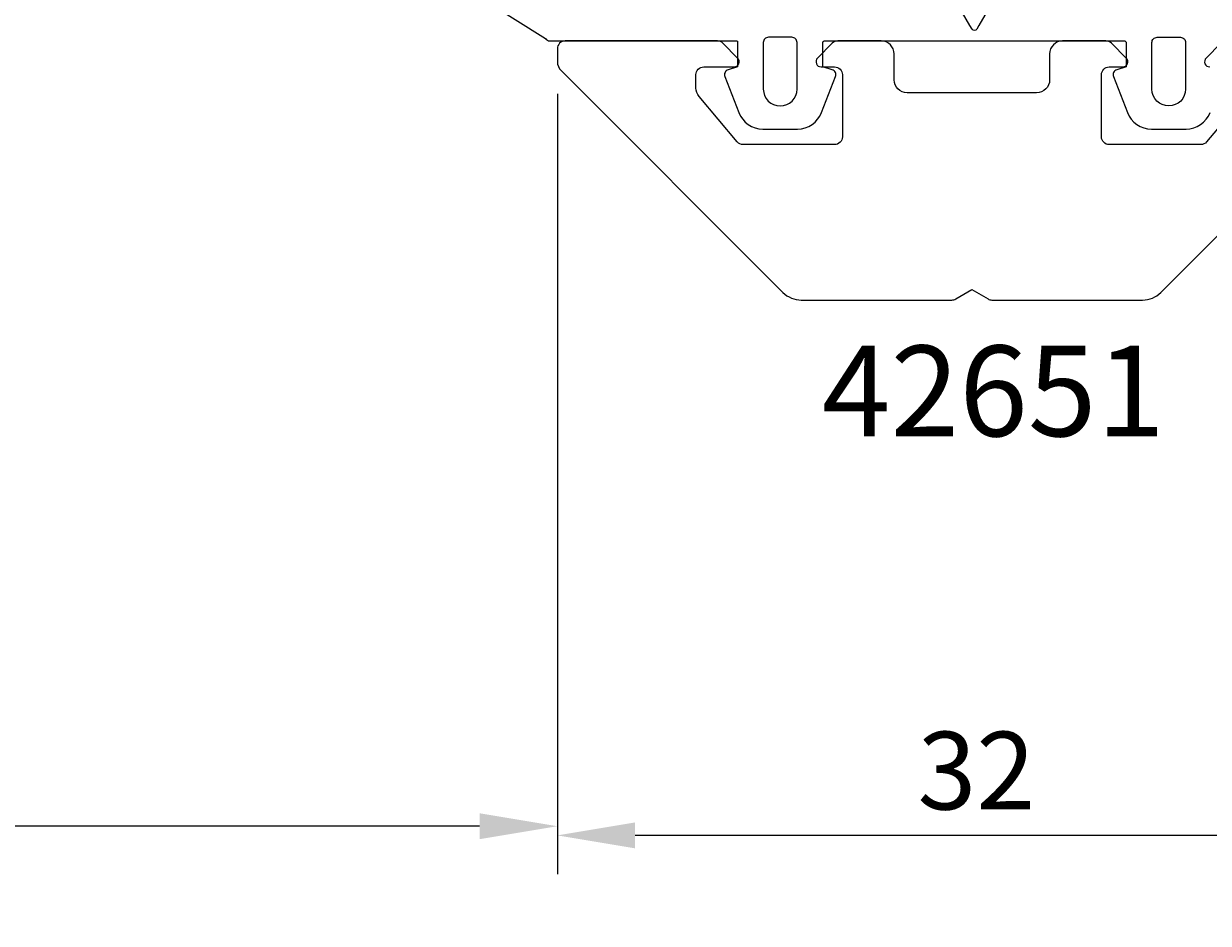
# Model space of a CAD drawing. Extents: x -209 to 41, y -111 to 89.
# Drawn here: x -37 to 9, y -111 to -76 of the extents above; entities that cross this region are included whole.
import ezdxf

# ---------------------------------------------------------------- set-up
doc = ezdxf.new("R2010")
doc.units = 0
doc.header["$LTSCALE"] = 4
doc.layers.get('0').update_dxf_attribs({"linetype": 'CONTINUOUS'})
doc.layers.get('DEFPOINTS').update_dxf_attribs({"linetype": 'CONTINUOUS'})
for name, color, linetype in [('SAPA_ARTIKELNR', 4, 'CONTINUOUS'), ('SAPA_FOGBAND', 2, 'CONTINUOUS'), ('SAPA_MATT', 1, 'CONTINUOUS'), ('SAPA_PROFIL', 7, 'CONTINUOUS')]:
    doc.layers.add(name, color=color, linetype=linetype)
doc.styles.add('ISO', font='txt')
doc.dimstyles.get("Standard").update_dxf_attribs({"dimtxt": 0.18, "dimasz": 0.18, "dimexe": 0.18, "dimexo": 0.0625, "dimgap": 0.09, "dimtad": 0, "dimtih": 1, "dimtoh": 1, "dimzin": 0, "dimcen": 0.09, "dimazin": 3, "dimtfac": 1, "dimtofl": 0, "dimtmove": 0, "dimatfit": 3})

# ---------------------------------------------------------------- blocks, each defined once
blk = doc.blocks.new('*U110')
at = {"layer": 'SAPA_ARTIKELNR', "style": 'ISO'}
blk.add_text('42651', height=3.5, dxfattribs=at).set_placement((-5.79, -91.759))
blk = doc.blocks.new('*D109')
at = {"layer": 'DEFPOINTS', "color": 0}
for p in [(-76, -64.5), (-16, -77.046), (-76, -106.814)]:
    blk.add_point(p, dxfattribs=at)
at = {"layer": 'SAPA_MATT'}
for p, q in [((-76, -66), (-76, -108.314)), ((-16, -78.546), (-16, -108.314)), ((-19, -106.814), (-73, -106.814))]:
    blk.add_line(p, q, dxfattribs=at)
for points in [[(-73, -106.314), (-73, -107.314), (-76, -106.814)], [(-19, -106.314), (-19, -107.314), (-16, -106.814)]]:
    blk.add_solid(points, dxfattribs=at)
at = {"layer": 'SAPA_MATT', "color": 2, "style": 'ISO'}
blk.add_text('60', height=3, dxfattribs=at).set_placement((-52, -109.624))
blk = doc.blocks.new('*U117')
at = {"layer": 'SAPA_MATT', "color": 2, "style": 'ISO'}
blk.add_text('32', height=3, dxfattribs=at).set_placement((-2.1, -106.167))
blk = doc.blocks.new('*D105')
at = {"layer": 'DEFPOINTS', "color": 0}
for p in [(16, -76.8), (-16, -77.046), (-16, -107.167)]:
    blk.add_point(p, dxfattribs=at)
at = {"layer": 'SAPA_MATT'}
for p, q in [((-16, -78.546), (-16, -108.667)), ((16, -78.3), (16, -108.667)), ((13, -107.167), (-13, -107.167))]:
    blk.add_line(p, q, dxfattribs=at)
for points in [[(-13, -106.667), (-13, -107.667), (-16, -107.167)], [(13, -106.667), (13, -107.667), (16, -107.167)]]:
    blk.add_solid(points, dxfattribs=at)
blk.add_blockref('*U117', (0, 0))

msp = doc.modelspace()

# ---------------------------------------------------------------- linework, layer by layer
at = {"layer": 'SAPA_FOGBAND'}
for points in [[(2.168, -72.617), (0.273, -75.9), (0.187, -76.05, -0.57735), (0.013, -76.05), (-0.073, -75.9), (-1.968, -72.617, 0.57735)], [(-22, -72.921), (-16.459, -76.405, 0.260882), (-16.288, -76.5), (-9.07, -76.5, -0.414214), (-9.05, -76.52), (-9.05, -77.5), (-9.408, -77.609, 0.4365), (-9.536, -77.872), (-8.998, -79.262, 0.309554), (-8.065, -79.9), (-6.735, -79.9, 0.309554), (-5.802, -79.262), (-5.264, -77.872, 0.4365), (-5.392, -77.609), (-5.75, -77.5), (-5.75, -76.55, -0.414214), (-5.7, -76.5), (5.9, -76.5, -0.414214), (5.95, -76.55), (5.95, -77.5), (5.592, -77.609, 0.4365), (5.464, -77.872), (6.002, -79.262, 0.309554), (6.935, -79.9), (8.265, -79.9, 0.309554), (9.198, -79.262)], [(7.15, -76.358), (8.05, -76.358, -0.414214), (8.25, -76.558), (8.25, -78.358, -1), (6.95, -78.358), (6.95, -76.558, -0.414214), (7.15, -76.358), (7.9, -76.358)]]:
    msp.add_lwpolyline(points, format="xyb", dxfattribs=at)
msp.add_lwpolyline([(-8.05, -76.558), (-8.05, -78.358, 1), (-6.75, -78.358), (-6.75, -76.558, 0.414214), (-6.95, -76.358), (-7.85, -76.358, 0.414214)], format="xyb", close=True, dxfattribs=at)
at = {"layer": 'SAPA_PROFIL'}
for points in [[(10.533, -78.639), (9.062, -80.393, -0.221695), (8.832, -80.5), (5.3, -80.5, -0.414214), (5, -80.2), (5, -77.8, -0.414214), (5.3, -77.5), (5.817, -77.5, 0.668179), (5.959, -77.159), (5.388, -76.588, 0.198912), (5.176, -76.5), (3.5, -76.5, 0.414214), (3, -77), (3, -78, -0.414214), (2.5, -78.5), (-2.5, -78.5, -0.414214), (-3, -78), (-3, -77, 0.414214), (-3.5, -76.5), (-5.176, -76.5, 0.198912), (-5.388, -76.588), (-5.959, -77.159, 0.668179), (-5.817, -77.5), (-5.3, -77.5, -0.414214), (-5, -77.8), (-5, -80.2, -0.414214), (-5.3, -80.5), (-8.832, -80.5, -0.221695), (-9.062, -80.393), (-10.533, -78.639, -0.176327), (-10.65, -78.318), (-10.65, -77.8, -0.414214), (-10.35, -77.5), (-9.183, -77.5, 0.668179), (-9.041, -77.159), (-9.612, -76.588, 0.198912), (-9.824, -76.5), (-15.7, -76.5, 0.414214), (-16, -76.8), (-16, -77.293, 0.198912), (-15.854, -77.646), (-7.293, -86.207, 0.198912), (-6.586, -86.5), (-0.773, -86.5, 0.131652), (-0.623, -86.46), (0, -86.1), (0.623, -86.46, 0.131652), (0.773, -86.5), (6.586, -86.5, 0.198912), (7.293, -86.207), (15.854, -77.646, 0.198912)], [(9.612, -76.588), (9.041, -77.159, 0.668179), (9.183, -77.5)]]:
    msp.add_lwpolyline(points, format="xyb", dxfattribs=at)

# ---------------------------------------------------------------- block references
msp.add_blockref('*U110', (0, 0))

# ---------------------------------------------------------------- dimensions: what is measured, and where the dimension line sits
at = {"layer": 'SAPA_MATT'}
for base, p1, p2, override, picture, middle in [((-76, -106.814), (-16, -77.046), (-76, -64.5), {"dimscale": 1, "dimtmove": 1}, '*D109', (-46, -104.314)), ((-16, -107.167), (16, -76.8), (-16, -77.046), {"dimscale": 1}, '*D105', (0, -104.667))]:
    dim = msp.add_linear_dim(base=base, p1=p1, p2=p2, angle=180, dimstyle='Standard', override=override, dxfattribs=at)
    dim.commit()
    dim.dimension.update_dxf_attribs({"geometry": picture, "text_midpoint": middle})

doc.saveas('drawing.dxf')
